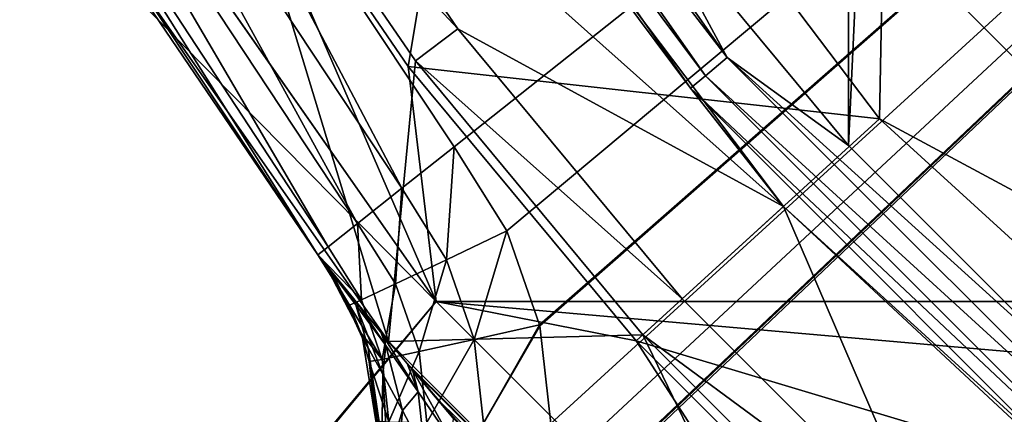
# Model space of a CAD drawing. Units: millimetres. Extents: x -60 to 60, y -80 to 124.
# Drawn here: x -20 to -14, y -15 to -13 of the extents above; entities that cross this region are included whole.
import ezdxf

# ---------------------------------------------------------------- set-up
doc = ezdxf.new("R2010")
doc.units = ezdxf.units.MM
doc.header["$LTSCALE"] = 52.148148
for name, color, linetype in [('12', 7, 'CONTINUOUS'), ('124', 7, 'CONTINUOUS'), ('14', 7, 'CONTINUOUS'), ('152', 7, 'CONTINUOUS'), ('154', 7, 'CONTINUOUS'), ('156', 7, 'CONTINUOUS'), ('157', 7, 'CONTINUOUS'), ('25', 7, 'CONTINUOUS'), ('6', 7, 'CONTINUOUS'), ('63', 7, 'CONTINUOUS'), ('64', 7, 'CONTINUOUS'), ('8', 7, 'CONTINUOUS'), ('84', 7, 'CONTINUOUS'), ('87', 7, 'CONTINUOUS'), ('88', 7, 'CONTINUOUS'), ('91', 7, 'CONTINUOUS'), ('92', 7, 'CONTINUOUS'), ('93', 7, 'CONTINUOUS'), ('94', 7, 'CONTINUOUS')]:
    doc.layers.add(name, color=color, linetype=linetype)

msp = doc.modelspace()

# ---------------------------------------------------------------- linework, layer by layer
at = {"layer": '12', "color": 7, "linetype": 'CONTINUOUS', "true_color": 0xaaaaaa}
for points in [[(-19.399, -11.2, 57.7), (-17.1594, -14.3985, 57.7), (-19.3989, -11.2001, 72), (-19.399, -11.2, 57.7)], [(-19.3989, -11.2001, 72), (-17.1594, -14.3985, 57.7), (-17.1594, -14.3985, 72), (-19.3989, -11.2001, 72)], [(-17.1594, -14.3985, 57.7), (-14.3984, -17.1594, 57.7), (-17.1594, -14.3985, 72), (-17.1594, -14.3985, 57.7)], [(-17.1594, -14.3985, 72), (-14.3984, -17.1594, 57.7), (-14.3985, -17.1594, 72), (-17.1594, -14.3985, 72)]]:
    msp.add_3dface(points, dxfattribs=at)
at = {"layer": '124', "color": 7, "linetype": 'CONTINUOUS', "true_color": 0xaaaaaa}
for points in [[(-15.5249, -13.0269, 100.7636), (-17.6898, -10.2132, 100.6595), (-17.5511, -10.1331, 100.7636), (-15.5249, -13.0269, 100.7636)], [(-16.0286, -12.0933, 100.8), (-15.5249, -13.0269, 100.7636), (-17.5511, -10.1331, 100.7636), (-16.0286, -12.0933, 100.8)], [(-15.6476, -13.1299, 100.6595), (-17.7846, -10.2679, 100.503), (-17.6898, -10.2132, 100.6595), (-15.6476, -13.1299, 100.6595)], [(-15.6476, -13.1299, 100.6595), (-17.6898, -10.2132, 100.6595), (-15.5249, -13.0269, 100.7636), (-15.6476, -13.1299, 100.6595)], [(-15.7314, -13.2002, 100.503), (-17.4963, -10.8333, 100.3174), (-17.7846, -10.2679, 100.503), (-15.7314, -13.2002, 100.503)], [(-15.7314, -13.2002, 100.503), (-17.7846, -10.2679, 100.503), (-15.6476, -13.1299, 100.6595), (-15.7314, -13.2002, 100.503)], [(-15.2078, -13.8638, 100.3174), (-17.4963, -10.8333, 100.3174), (-15.7314, -13.2002, 100.503), (-15.2078, -13.8638, 100.3174)], [(-16.0286, -12.0933, 100.8), (-14.8438, -13.5213, 100.8), (-15.5249, -13.0269, 100.7636), (-16.0286, -12.0933, 100.8)], [(-13.0269, -15.5249, 100.7636), (-15.6476, -13.1299, 100.6595), (-15.5249, -13.0269, 100.7636), (-13.0269, -15.5249, 100.7636)], [(-14.8438, -13.5213, 100.8), (-13.5323, -14.8338, 100.8), (-15.5249, -13.0269, 100.7636), (-14.8438, -13.5213, 100.8)], [(-13.5323, -14.8338, 100.8), (-13.0269, -15.5249, 100.7636), (-15.5249, -13.0269, 100.7636), (-13.5323, -14.8338, 100.8)], [(-13.1299, -15.6476, 100.6595), (-15.7314, -13.2002, 100.503), (-15.6476, -13.1299, 100.6595), (-13.1299, -15.6476, 100.6595)], [(-13.1299, -15.6476, 100.6595), (-15.6476, -13.1299, 100.6595), (-13.0269, -15.5249, 100.7636), (-13.1299, -15.6476, 100.6595)], [(-13.2002, -15.7314, 100.503), (-15.2078, -13.8638, 100.3174), (-15.7314, -13.2002, 100.503), (-13.2002, -15.7314, 100.503)], [(-13.2002, -15.7314, 100.503), (-15.7314, -13.2002, 100.503), (-13.1299, -15.6476, 100.6595), (-13.2002, -15.7314, 100.503)], [(-12.4014, -16.4221, 100.3174), (-15.2078, -13.8638, 100.3174), (-13.2002, -15.7314, 100.503), (-12.4014, -16.4221, 100.3174)]]:
    msp.add_3dface(points, dxfattribs=at)
at = {"layer": '14', "color": 7, "linetype": 'CONTINUOUS', "true_color": 0xaaaaaa}
for points in [[(-18.4496, -11.4238, 72.7), (-19.3989, -11.2001, 72), (-17.1594, -14.3985, 72), (-18.4496, -11.4238, 72.7)], [(-17.3169, -13.0772, 72.7), (-18.4496, -11.4238, 72.7), (-17.1594, -14.3985, 72), (-17.3169, -13.0772, 72.7)], [(-16.0367, -14.619, 72.7), (-17.3169, -13.0772, 72.7), (-17.1594, -14.3985, 72), (-16.0367, -14.619, 72.7)], [(-16.0367, -14.619, 72.7), (-17.1594, -14.3985, 72), (-14.3985, -17.1594, 72), (-16.0367, -14.619, 72.7)], [(-14.619, -16.0367, 72.7), (-16.0367, -14.619, 72.7), (-14.3985, -17.1594, 72), (-14.619, -16.0367, 72.7)]]:
    msp.add_3dface(points, dxfattribs=at)
at = {"layer": '152', "color": 7, "linetype": 'CONTINUOUS', "true_color": 0xaaaaaa}
for points in [[(-17.8247, -14.1365, 103.3217), (-17.8247, -14.1365, 102.3), (-17.7868, -14.1865, 102.3), (-17.8247, -14.1365, 103.3217)], [(-17.8247, -14.1365, 103.3217), (-17.7868, -14.1865, 102.3), (-17.6475, -14.4199, 103.3202), (-17.8247, -14.1365, 103.3217)], [(-17.7868, -14.1865, 102.3), (-17.5835, -14.5751, 102.3), (-17.6475, -14.4199, 103.3202), (-17.7868, -14.1865, 102.3)], [(-17.6475, -14.4199, 103.3202), (-17.5835, -14.5751, 102.3), (-17.5836, -14.5749, 103.3183), (-17.6475, -14.4199, 103.3202)], [(-17.5835, -14.5751, 102.3), (-17.5734, -14.6051, 102.3), (-17.5836, -14.5749, 103.3183), (-17.5835, -14.5751, 102.3)], [(-17.5836, -14.5749, 103.3183), (-17.5734, -14.6051, 102.3), (-17.5373, -14.7361, 103.3158), (-17.5836, -14.5749, 103.3183)], [(-17.5734, -14.6051, 102.3), (-17.5, -15.0686, 102.3), (-17.5373, -14.7361, 103.3158), (-17.5734, -14.6051, 102.3)], [(-17.5, -15.0686, 102.3), (-17.5, -15.0686, 103.3087), (-17.5373, -14.7361, 103.3158), (-17.5, -15.0686, 102.3)]]:
    msp.add_3dface(points, dxfattribs=at)
at = {"layer": '154', "color": 7, "linetype": 'CONTINUOUS', "true_color": 0xaaaaaa}
for points in [[(-17.8247, -14.1365, 102.3), (-17.8164, -14.147, 102.0903), (-17.7868, -14.1865, 102.3), (-17.8247, -14.1365, 102.3)], [(-17.8164, -14.147, 102.0903), (-17.7906, -14.1794, 101.8751), (-17.7379, -14.2501, 101.9046), (-17.8164, -14.147, 102.0903)], [(-17.7868, -14.1865, 102.3), (-17.8164, -14.147, 102.0903), (-17.7379, -14.2501, 101.9046), (-17.7868, -14.1865, 102.3)], [(-17.7906, -14.1794, 101.8751), (-17.7454, -14.2359, 101.6555), (-17.7379, -14.2501, 101.9046), (-17.7906, -14.1794, 101.8751)], [(-17.5835, -14.5751, 102.3), (-17.7868, -14.1865, 102.3), (-17.7379, -14.2501, 101.9046), (-17.5835, -14.5751, 102.3)], [(-17.7454, -14.2359, 101.6555), (-17.679, -14.3183, 101.4323), (-17.6116, -14.4175, 101.5736), (-17.7454, -14.2359, 101.6555)], [(-17.7454, -14.2359, 101.6555), (-17.6116, -14.4175, 101.5736), (-17.7379, -14.2501, 101.9046), (-17.7454, -14.2359, 101.6555)], [(-17.5734, -14.6051, 102.3), (-17.5835, -14.5751, 102.3), (-17.7379, -14.2501, 101.9046), (-17.5734, -14.6051, 102.3)], [(-17.5421, -14.6597, 102.0255), (-17.5734, -14.6051, 102.3), (-17.7379, -14.2501, 101.9046), (-17.5421, -14.6597, 102.0255)], [(-17.6116, -14.4175, 101.5736), (-17.5421, -14.6597, 102.0255), (-17.7379, -14.2501, 101.9046), (-17.6116, -14.4175, 101.5736)], [(-17.679, -14.3183, 101.4323), (-17.5886, -14.4293, 101.2066), (-17.6116, -14.4175, 101.5736), (-17.679, -14.3183, 101.4323)], [(-17.5886, -14.4293, 101.2066), (-17.4441, -14.646, 101.3254), (-17.6116, -14.4175, 101.5736), (-17.5886, -14.4293, 101.2066)], [(-17.46, -14.8061, 101.7898), (-17.5421, -14.6597, 102.0255), (-17.6116, -14.4175, 101.5736), (-17.46, -14.8061, 101.7898)], [(-17.4441, -14.646, 101.3254), (-17.46, -14.8061, 101.7898), (-17.6116, -14.4175, 101.5736), (-17.4441, -14.646, 101.3254)], [(-17.5886, -14.4293, 101.2066), (-17.4711, -14.5714, 100.9797), (-17.4441, -14.646, 101.3254), (-17.5886, -14.4293, 101.2066)], [(-17.5, -15.0686, 102.3), (-17.5734, -14.6051, 102.3), (-17.5421, -14.6597, 102.0255), (-17.5, -15.0686, 102.3)], [(-17.4711, -14.5714, 100.9797), (-17.3228, -14.7473, 100.7543), (-17.2606, -14.9052, 101.1483), (-17.4711, -14.5714, 100.9797)], [(-17.4711, -14.5714, 100.9797), (-17.2606, -14.9052, 101.1483), (-17.4441, -14.646, 101.3254), (-17.4711, -14.5714, 100.9797)], [(-17.4967, -15.0791, 102.2188), (-17.5, -15.0686, 102.3), (-17.5421, -14.6597, 102.0255), (-17.4967, -15.0791, 102.2188)], [(-17.4651, -15.178, 102.0382), (-17.4859, -15.1129, 102.1326), (-17.5421, -14.6597, 102.0255), (-17.4651, -15.178, 102.0382)], [(-17.46, -14.8061, 101.7898), (-17.4651, -15.178, 102.0382), (-17.5421, -14.6597, 102.0255), (-17.46, -14.8061, 101.7898)], [(-17.4859, -15.1129, 102.1326), (-17.4967, -15.0791, 102.2188), (-17.5421, -14.6597, 102.0255), (-17.4859, -15.1129, 102.1326)], [(-17.3487, -15.0114, 101.605), (-17.46, -14.8061, 101.7898), (-17.4441, -14.646, 101.3254), (-17.3487, -15.0114, 101.605)], [(-17.2606, -14.9052, 101.1483), (-17.3487, -15.0114, 101.605), (-17.4441, -14.646, 101.3254), (-17.2606, -14.9052, 101.1483)], [(-17.3228, -14.7473, 100.7543), (-17.293, -14.7822, 100.7148), (-17.2606, -14.9052, 101.1483), (-17.3228, -14.7473, 100.7543)], [(-17.4319, -15.2807, 101.9373), (-17.4651, -15.178, 102.0382), (-17.46, -14.8061, 101.7898), (-17.4319, -15.2807, 101.9373)], [(-17.3487, -15.0114, 101.605), (-17.4319, -15.2807, 101.9373), (-17.46, -14.8061, 101.7898), (-17.3487, -15.0114, 101.605)], [(-17.293, -14.7822, 100.7148), (-17.1407, -14.9586, 100.5353), (-17.0641, -15.0533, 100.5975), (-17.293, -14.7822, 100.7148)], [(-17.293, -14.7822, 100.7148), (-17.0734, -15.179, 101.0258), (-17.2606, -14.9052, 101.1483), (-17.293, -14.7822, 100.7148)], [(-17.0734, -15.179, 101.0258), (-17.293, -14.7822, 100.7148), (-17.0641, -15.0533, 100.5975), (-17.0734, -15.179, 101.0258)], [(-17.2236, -15.2503, 101.4649), (-17.3487, -15.0114, 101.605), (-17.2606, -14.9052, 101.1483), (-17.2236, -15.2503, 101.4649)], [(-17.0734, -15.179, 101.0258), (-17.2236, -15.2503, 101.4649), (-17.2606, -14.9052, 101.1483), (-17.0734, -15.179, 101.0258)], [(-17.1407, -14.9586, 100.5353), (-16.9999, -15.1184, 100.3965), (-17.0641, -15.0533, 100.5975), (-17.1407, -14.9586, 100.5353)], [(-17.3842, -15.4267, 101.8329), (-17.4319, -15.2807, 101.9373), (-17.3487, -15.0114, 101.605), (-17.3842, -15.4267, 101.8329)], [(-17.2236, -15.2503, 101.4649), (-17.3842, -15.4267, 101.8329), (-17.3487, -15.0114, 101.605), (-17.2236, -15.2503, 101.4649)]]:
    msp.add_3dface(points, dxfattribs=at)
at = {"layer": '156', "color": 7, "linetype": 'CONTINUOUS', "true_color": 0xaaaaaa}
for points in [[(-19.0765, -10.4931, 104.3215), (-19.4567, -10.5813, 104.2392), (-17.353, -13.7624, 104.2392), (-19.0765, -10.4931, 104.3215)], [(-17.0585, -13.5288, 104.3215), (-19.0765, -10.4931, 104.3215), (-17.353, -13.7624, 104.2392), (-17.0585, -13.5288, 104.3215)], [(-19.7354, -10.7329, 104.0208), (-17.6015, -13.9595, 104.0208), (-19.4567, -10.5813, 104.2392), (-19.7354, -10.7329, 104.0208)], [(-19.4567, -10.5813, 104.2392), (-17.6015, -13.9595, 104.0208), (-17.353, -13.7624, 104.2392), (-19.4567, -10.5813, 104.2392)], [(-19.9335, -10.9644, 103.3217), (-17.8247, -14.1365, 103.3217), (-19.9951, -10.6961, 103.6986), (-19.9335, -10.9644, 103.3217)], [(-19.9951, -10.6961, 103.6986), (-17.8247, -14.1365, 103.3217), (-17.767, -14.0907, 103.6986), (-19.9951, -10.6961, 103.6986)], [(-19.9951, -10.6961, 103.6986), (-17.767, -14.0907, 103.6986), (-19.7354, -10.7329, 104.0208), (-19.9951, -10.6961, 103.6986)], [(-19.7354, -10.7329, 104.0208), (-17.767, -14.0907, 103.6986), (-17.6015, -13.9595, 104.0208), (-19.7354, -10.7329, 104.0208)]]:
    msp.add_3dface(points, dxfattribs=at)
at = {"layer": '157', "color": 7, "linetype": 'CONTINUOUS', "true_color": 0xaaaaaa}
for points in [[(-17.0585, -13.5288, 104.3215), (-17.353, -13.7624, 104.2392), (-17.102, -14.1638, 104.2379), (-17.0585, -13.5288, 104.3215)], [(-16.7627, -14.0015, 104.32), (-17.0585, -13.5288, 104.3215), (-17.102, -14.1638, 104.2379), (-16.7627, -14.0015, 104.32)], [(-17.353, -13.7624, 104.2392), (-17.6015, -13.9595, 104.0208), (-17.3885, -14.2999, 104.0197), (-17.353, -13.7624, 104.2392)], [(-17.353, -13.7624, 104.2392), (-17.3885, -14.2999, 104.0197), (-17.102, -14.1638, 104.2379), (-17.353, -13.7624, 104.2392)], [(-17.6015, -13.9595, 104.0208), (-17.767, -14.0907, 103.6986), (-17.5798, -14.3897, 103.698), (-17.6015, -13.9595, 104.0208)], [(-17.6015, -13.9595, 104.0208), (-17.5798, -14.3897, 103.698), (-17.3885, -14.2999, 104.0197), (-17.6015, -13.9595, 104.0208)], [(-16.9462, -14.6117, 104.2339), (-16.7627, -14.0015, 104.32), (-17.102, -14.1638, 104.2379), (-16.9462, -14.6117, 104.2339)], [(-16.5787, -14.5291, 104.3155), (-16.7627, -14.0015, 104.32), (-16.9462, -14.6117, 104.2339), (-16.5787, -14.5291, 104.3155)], [(-17.767, -14.0907, 103.6986), (-17.8247, -14.1365, 103.3217), (-17.5798, -14.3897, 103.698), (-17.767, -14.0907, 103.6986)], [(-17.8247, -14.1365, 103.3217), (-17.6475, -14.4199, 103.3202), (-17.5798, -14.3897, 103.698), (-17.8247, -14.1365, 103.3217)], [(-17.3885, -14.2999, 104.0197), (-17.2567, -14.6799, 104.016), (-17.102, -14.1638, 104.2379), (-17.3885, -14.2999, 104.0197)], [(-17.2567, -14.6799, 104.016), (-16.9462, -14.6117, 104.2339), (-17.102, -14.1638, 104.2379), (-17.2567, -14.6799, 104.016)], [(-17.5798, -14.3897, 103.698), (-17.464, -14.7235, 103.694), (-17.3885, -14.2999, 104.0197), (-17.5798, -14.3897, 103.698)], [(-17.464, -14.7235, 103.694), (-17.2567, -14.6799, 104.016), (-17.3885, -14.2999, 104.0197), (-17.464, -14.7235, 103.694)], [(-17.6475, -14.4199, 103.3202), (-17.464, -14.7235, 103.694), (-17.5798, -14.3897, 103.698), (-17.6475, -14.4199, 103.3202)], [(-17.6475, -14.4199, 103.3202), (-17.5836, -14.5749, 103.3183), (-17.464, -14.7235, 103.694), (-17.6475, -14.4199, 103.3202)], [(-16.5787, -14.5291, 104.3155), (-16.9462, -14.6117, 104.2339), (-16.8939, -15.0822, 104.2277), (-16.5787, -14.5291, 104.3155)], [(-16.5773, -14.5353, 104.3154), (-16.5787, -14.5291, 104.3155), (-16.8939, -15.0822, 104.2277), (-16.5773, -14.5353, 104.3154)], [(-16.5162, -15.0834, 104.3084), (-16.5773, -14.5353, 104.3154), (-16.8939, -15.0822, 104.2277), (-16.5162, -15.0834, 104.3084)], [(-17.5836, -14.5749, 103.3183), (-17.5373, -14.7361, 103.3158), (-17.464, -14.7235, 103.694), (-17.5836, -14.5749, 103.3183)], [(-16.9462, -14.6117, 104.2339), (-17.2567, -14.6799, 104.016), (-17.2128, -15.079, 104.0099), (-16.9462, -14.6117, 104.2339)], [(-16.8939, -15.0822, 104.2277), (-16.9462, -14.6117, 104.2339), (-17.2128, -15.079, 104.0099), (-16.8939, -15.0822, 104.2277)], [(-17.2567, -14.6799, 104.016), (-17.464, -14.7235, 103.694), (-17.4254, -15.0742, 103.6875), (-17.2567, -14.6799, 104.016)], [(-17.2128, -15.079, 104.0099), (-17.2567, -14.6799, 104.016), (-17.4254, -15.0742, 103.6875), (-17.2128, -15.079, 104.0099)], [(-17.464, -14.7235, 103.694), (-17.5373, -14.7361, 103.3158), (-17.4254, -15.0742, 103.6875), (-17.464, -14.7235, 103.694)], [(-17.5373, -14.7361, 103.3158), (-17.5, -15.0686, 103.3087), (-17.4254, -15.0742, 103.6875), (-17.5373, -14.7361, 103.3158)]]:
    msp.add_3dface(points, dxfattribs=at)
at = {"layer": '25', "color": 7, "linetype": 'CONTINUOUS', "true_color": 0xaaaaaa}
for points in [[(-16.8768, -10.4497, 72.7), (-14.6694, -13.3728, 72.7), (-14.6489, -12.2919, 77.2271), (-16.8768, -10.4497, 72.7)], [(-14.6489, -12.2919, 77.2271), (-12.2919, -14.6489, 77.2271), (-13.5672, -11.3842, 81.5989), (-14.6489, -12.2919, 77.2271)], [(-14.6489, -12.2919, 77.2271), (-14.6694, -13.3728, 72.7), (-12.2919, -14.6489, 77.2271), (-14.6489, -12.2919, 77.2271)], [(-14.6694, -13.3728, 72.7), (-11.9623, -15.8406, 72.7), (-12.2919, -14.6489, 77.2271), (-14.6694, -13.3728, 72.7)]]:
    msp.add_3dface(points, dxfattribs=at)
at = {"layer": '6', "color": 7, "linetype": 'CONTINUOUS', "true_color": 0xaaaaaa}
for points in [[(-17.1594, -14.3984, 26.7), (-19.3989, -11.2001, 26.7), (17.1594, -14.3984, 26.7), (-17.1594, -14.3984, 26.7)], [(17.1594, -14.3984, 26.7), (-19.3989, -11.2001, 26.7), (19.3989, -11.2001, 26.7), (17.1594, -14.3984, 26.7)], [(-14.3985, -17.1594, 26.7), (-17.1594, -14.3984, 26.7), (14.3985, -17.1594, 26.7), (-14.3985, -17.1594, 26.7)], [(14.3985, -17.1594, 26.7), (-17.1594, -14.3984, 26.7), (17.1594, -14.3984, 26.7), (14.3985, -17.1594, 26.7)]]:
    msp.add_3dface(points, dxfattribs=at)
at = {"layer": '63', "color": 7, "linetype": 'CONTINUOUS', "true_color": 0xaaaaaa}
for points in [[(-60, -65.5, 49.7), (-60, 29, 49.7), (-17.1594, -14.3985, 49.7), (-60, -65.5, 49.7)], [(-17.1594, -14.3985, 49.7), (-60, 29, 49.7), (-19.399, -11.2, 49.7), (-17.1594, -14.3985, 49.7)], [(-14.3984, -17.1594, 49.7), (-60, -65.5, 49.7), (-17.1594, -14.3985, 49.7), (-14.3984, -17.1594, 49.7)]]:
    msp.add_3dface(points, dxfattribs=at)
at = {"layer": '64', "color": 7, "linetype": 'CONTINUOUS', "true_color": 0xaaaaaa}
for points in [[(-59.5, -65.5, 57.7), (-8.4241, 72.0568, 57.7), (-59.5, 123.5, 57.7), (-59.5, -65.5, 57.7)], [(-9.1156, 70.0806, 57.7), (-8.4241, 72.0568, 57.7), (-59.5, -65.5, 57.7), (-9.1156, 70.0806, 57.7)], [(-9.35, 68, 57.7), (-9.1156, 70.0806, 57.7), (-59.5, -65.5, 57.7), (-9.35, 68, 57.7)], [(-9.1156, 65.9194, 57.7), (-9.35, 68, 57.7), (-59.5, -65.5, 57.7), (-9.1156, 65.9194, 57.7)], [(-8.4241, 63.9432, 57.7), (-9.1156, 65.9194, 57.7), (-59.5, -65.5, 57.7), (-8.4241, 63.9432, 57.7)], [(-7.3101, 62.1704, 57.7), (-8.4241, 63.9432, 57.7), (-59.5, -65.5, 57.7), (-7.3101, 62.1704, 57.7)], [(-5.8296, 60.6899, 57.7), (-7.3101, 62.1704, 57.7), (-59.5, -65.5, 57.7), (-5.8296, 60.6899, 57.7)], [(-4.0568, 59.5759, 57.7), (-5.8296, 60.6899, 57.7), (-59.5, -65.5, 57.7), (-4.0568, 59.5759, 57.7)], [(-2.0806, 58.8844, 57.7), (-4.0568, 59.5759, 57.7), (-59.5, -65.5, 57.7), (-2.0806, 58.8844, 57.7)], [(0, 58.65, 57.7), (-2.0806, 58.8844, 57.7), (-59.5, -65.5, 57.7), (0, 58.65, 57.7)], [(-19.399, 11.2, 57.7), (0, 58.65, 57.7), (-59.5, -65.5, 57.7), (-19.399, 11.2, 57.7)], [(-21.0491, 7.6612, 57.7), (-19.399, 11.2, 57.7), (-59.5, -65.5, 57.7), (-21.0491, 7.6612, 57.7)], [(-19.399, -11.2, 57.7), (-21.0491, -7.6612, 57.7), (-59.5, -65.5, 57.7), (-19.399, -11.2, 57.7)], [(-17.1594, -14.3985, 57.7), (-19.399, -11.2, 57.7), (-59.5, -65.5, 57.7), (-17.1594, -14.3985, 57.7)], [(-14.3984, -17.1594, 57.7), (-17.1594, -14.3985, 57.7), (-59.5, -65.5, 57.7), (-14.3984, -17.1594, 57.7)]]:
    msp.add_3dface(points, dxfattribs=at)
at = {"layer": '8', "color": 7, "linetype": 'CONTINUOUS', "true_color": 0xaaaaaa}
for points in [[(-18.4496, -11.4238, 72.7), (-17.3169, -13.0772, 72.7), (-16.8768, -10.4497, 72.7), (-18.4496, -11.4238, 72.7)], [(-16.8768, -10.4497, 72.7), (-17.3169, -13.0772, 72.7), (-14.6694, -13.3728, 72.7), (-16.8768, -10.4497, 72.7)], [(-17.3169, -13.0772, 72.7), (-16.0367, -14.619, 72.7), (-14.6694, -13.3728, 72.7), (-17.3169, -13.0772, 72.7)], [(-14.6694, -13.3728, 72.7), (-16.0367, -14.619, 72.7), (-11.9623, -15.8406, 72.7), (-14.6694, -13.3728, 72.7)], [(-16.0367, -14.619, 72.7), (-14.619, -16.0367, 72.7), (-11.9623, -15.8406, 72.7), (-16.0367, -14.619, 72.7)]]:
    msp.add_3dface(points, dxfattribs=at)
at = {"layer": '84', "color": 7, "linetype": 'CONTINUOUS', "true_color": 0xaaaaaa}
for points in [[(-19.3989, -11.2001, 26.7), (-17.1594, -14.3984, 26.7), (-19.399, -11.2, 49.7), (-19.3989, -11.2001, 26.7)], [(-17.1594, -14.3984, 26.7), (-17.1594, -14.3985, 49.7), (-19.399, -11.2, 49.7), (-17.1594, -14.3984, 26.7)], [(-17.1594, -14.3984, 26.7), (-14.3985, -17.1594, 26.7), (-17.1594, -14.3985, 49.7), (-17.1594, -14.3984, 26.7)], [(-14.3985, -17.1594, 26.7), (-14.3984, -17.1594, 49.7), (-17.1594, -14.3985, 49.7), (-14.3985, -17.1594, 26.7)]]:
    msp.add_3dface(points, dxfattribs=at)
at = {"layer": '87', "color": 7, "linetype": 'CONTINUOUS', "true_color": 0xaaaaaa}
for points in [[(-17.8247, -14.1365, 102.3), (-17.8247, -14.1365, 103.3217), (-19.9335, -10.9644, 103.3217), (-17.8247, -14.1365, 102.3)], [(-19.7021, -11.375, 74.8), (-17.8247, -14.1365, 102.3), (-19.9335, -10.9644, 103.3217), (-19.7021, -11.375, 74.8)], [(-17.4275, -14.6234, 74.8), (-17.8247, -14.1365, 102.3), (-19.7021, -11.375, 74.8), (-17.4275, -14.6234, 74.8)], [(-17.8164, -14.147, 102.0903), (-17.8247, -14.1365, 102.3), (-17.4275, -14.6234, 74.8), (-17.8164, -14.147, 102.0903)], [(-17.7906, -14.1794, 101.8751), (-17.8164, -14.147, 102.0903), (-17.4275, -14.6234, 74.8), (-17.7906, -14.1794, 101.8751)], [(-17.7454, -14.2359, 101.6555), (-17.7906, -14.1794, 101.8751), (-17.4275, -14.6234, 74.8), (-17.7454, -14.2359, 101.6555)], [(-17.679, -14.3183, 101.4323), (-17.7454, -14.2359, 101.6555), (-17.4275, -14.6234, 74.8), (-17.679, -14.3183, 101.4323)], [(-17.5886, -14.4293, 101.2066), (-17.679, -14.3183, 101.4323), (-17.4275, -14.6234, 74.8), (-17.5886, -14.4293, 101.2066)], [(-17.4711, -14.5714, 100.9797), (-17.5886, -14.4293, 101.2066), (-17.4275, -14.6234, 74.8), (-17.4711, -14.5714, 100.9797)], [(-17.3228, -14.7473, 100.7543), (-17.4711, -14.5714, 100.9797), (-17.4275, -14.6234, 74.8), (-17.3228, -14.7473, 100.7543)], [(-14.6235, -17.4275, 74.8), (-17.3228, -14.7473, 100.7543), (-17.4275, -14.6234, 74.8), (-14.6235, -17.4275, 74.8)], [(-17.293, -14.7822, 100.7148), (-17.3228, -14.7473, 100.7543), (-14.6235, -17.4275, 74.8), (-17.293, -14.7822, 100.7148)], [(-17.1407, -14.9586, 100.5353), (-17.293, -14.7822, 100.7148), (-14.6235, -17.4275, 74.8), (-17.1407, -14.9586, 100.5353)], [(-16.9999, -15.1184, 100.3965), (-17.1407, -14.9586, 100.5353), (-14.6235, -17.4275, 74.8), (-16.9999, -15.1184, 100.3965)]]:
    msp.add_3dface(points, dxfattribs=at)
at = {"layer": '88', "color": 7, "linetype": 'CONTINUOUS', "true_color": 0xaaaaaa}
for points in [[(-19.0765, -10.4931, 104.3215), (-17.0585, -13.5288, 104.3215), (0, 0, 104.8), (-19.0765, -10.4931, 104.3215)], [(-17.0585, -13.5288, 104.3215), (-16.7627, -14.0015, 104.32), (0, 0, 104.8), (-17.0585, -13.5288, 104.3215)], [(-16.7627, -14.0015, 104.32), (-16.5787, -14.5291, 104.3155), (0, 0, 104.8), (-16.7627, -14.0015, 104.32)], [(-16.5787, -14.5291, 104.3155), (-16.5773, -14.5353, 104.3154), (0, 0, 104.8), (-16.5787, -14.5291, 104.3155)], [(-16.5773, -14.5353, 104.3154), (-16.5162, -15.0834, 104.3084), (0, 0, 104.8), (-16.5773, -14.5353, 104.3154)], [(-16.5162, -15.0834, 104.3084), (-16.5161, -15.3696, 104.3042), (0, 0, 104.8), (-16.5162, -15.0834, 104.3084)], [(-16.5161, -15.3696, 104.3042), (-16.5159, -15.6541, 104.2999), (0, 0, 104.8), (-16.5161, -15.3696, 104.3042)], [(0, 0, 104.8), (-16.5159, -15.6541, 104.2999), (-16.5081, -15.6561, 104.3), (0, 0, 104.8)], [(-16.5, -15.6625, 104.3), (0, 0, 104.8), (-16.5081, -15.6561, 104.3), (-16.5, -15.6625, 104.3)], [(-15.0227, -17.0846, 104.3), (0, 0, 104.8), (-16.5, -15.6625, 104.3), (-15.0227, -17.0846, 104.3)], [(-13.4238, -18.3675, 104.3), (0, 0, 104.8), (-15.0227, -17.0846, 104.3), (-13.4238, -18.3675, 104.3)]]:
    msp.add_3dface(points, dxfattribs=at)
at = {"layer": '91', "color": 7, "linetype": 'CONTINUOUS', "true_color": 0xaaaaaa}
for points in [[(-13.5323, -14.8338, 100.8), (-14.8438, -13.5213, 100.8), (-13.5323, 14.8338, 100.8), (-13.5323, -14.8338, 100.8)], [(-13.5323, 14.8338, 100.8), (-14.8438, -13.5213, 100.8), (-14.8438, 13.5213, 100.8), (-13.5323, 14.8338, 100.8)], [(-14.8438, -13.5213, 100.8), (-16.0286, -12.0933, 100.8), (-14.8438, 13.5213, 100.8), (-14.8438, -13.5213, 100.8)]]:
    msp.add_3dface(points, dxfattribs=at)
at = {"layer": '92', "color": 7, "linetype": 'CONTINUOUS', "true_color": 0xaaaaaa}
for points in [[(-17.4963, -10.8333, 100.3174), (-15.2078, -13.8638, 100.3174), (-18.1521, -11.2394, 78.229), (-17.4963, -10.8333, 100.3174)], [(-18.1521, -11.2394, 78.229), (-15.2078, -13.8638, 100.3174), (-17.0377, -12.8662, 78.229), (-18.1521, -11.2394, 78.229)], [(-17.0377, -12.8662, 78.229), (-15.2078, -13.8638, 100.3174), (-15.7779, -14.3833, 78.229), (-17.0377, -12.8662, 78.229)], [(-15.7779, -14.3833, 78.229), (-15.2078, -13.8638, 100.3174), (-14.3833, -15.7779, 78.229), (-15.7779, -14.3833, 78.229)], [(-15.2078, -13.8638, 100.3174), (-12.4014, -16.4221, 100.3174), (-14.3833, -15.7779, 78.229), (-15.2078, -13.8638, 100.3174)]]:
    msp.add_3dface(points, dxfattribs=at)
at = {"layer": '93', "color": 7, "linetype": 'CONTINUOUS', "true_color": 0xaaaaaa}
for points in [[(-18.1521, -11.2394, 78.229), (-17.0377, -12.8662, 78.229), (-18.4072, -11.3973, 74.8), (-18.1521, -11.2394, 78.229)], [(-18.4072, -11.3973, 74.8), (-17.0377, -12.8662, 78.229), (-17.2772, -13.0469, 74.8), (-18.4072, -11.3973, 74.8)], [(-17.0377, -12.8662, 78.229), (-15.7779, -14.3833, 78.229), (-17.2772, -13.0469, 74.8), (-17.0377, -12.8662, 78.229)], [(-17.2772, -13.0469, 74.8), (-15.7779, -14.3833, 78.229), (-15.9996, -14.5854, 74.8), (-17.2772, -13.0469, 74.8)], [(-15.7779, -14.3833, 78.229), (-14.3833, -15.7779, 78.229), (-15.9996, -14.5854, 74.8), (-15.7779, -14.3833, 78.229)], [(-15.9996, -14.5854, 74.8), (-14.3833, -15.7779, 78.229), (-14.5855, -15.9996, 74.8), (-15.9996, -14.5854, 74.8)]]:
    msp.add_3dface(points, dxfattribs=at)
at = {"layer": '94', "color": 7, "linetype": 'CONTINUOUS', "true_color": 0xaaaaaa}
for points in [[(-17.4275, -14.6234, 74.8), (-19.7021, -11.375, 74.8), (-18.4072, -11.3973, 74.8), (-17.4275, -14.6234, 74.8)], [(-17.4275, -14.6234, 74.8), (-18.4072, -11.3973, 74.8), (-17.2772, -13.0469, 74.8), (-17.4275, -14.6234, 74.8)], [(-17.4275, -14.6234, 74.8), (-17.2772, -13.0469, 74.8), (-15.9996, -14.5854, 74.8), (-17.4275, -14.6234, 74.8)], [(-14.6235, -17.4275, 74.8), (-17.4275, -14.6234, 74.8), (-15.9996, -14.5854, 74.8), (-14.6235, -17.4275, 74.8)], [(-14.6235, -17.4275, 74.8), (-15.9996, -14.5854, 74.8), (-14.5855, -15.9996, 74.8), (-14.6235, -17.4275, 74.8)]]:
    msp.add_3dface(points, dxfattribs=at)

doc.saveas('drawing.dxf')
